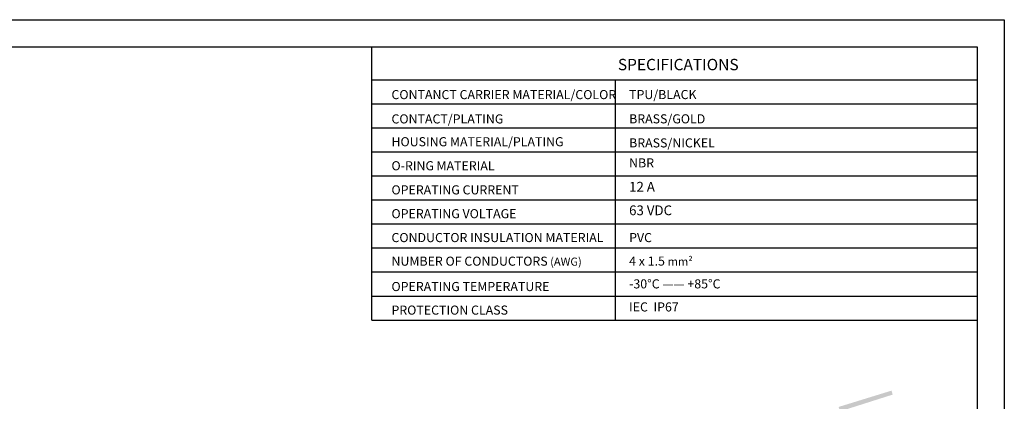
# Model space of a CAD drawing. Units: inches. Extents: x 1730 to 1878, y 1526 to 1631.
# Drawn here: x 1787 to 1878, y 1596 to 1631 of the extents above; entities that cross this region are included whole.
import ezdxf

# ---------------------------------------------------------------- set-up
doc = ezdxf.new("R2010")
doc.units = ezdxf.units.IN
doc.header["$MEASUREMENT"] = 0
doc.layers.add('A1', color=7, linetype='Continuous', lineweight=30)
doc.layers.add('A7', color=7, linetype='Continuous', lineweight=25)
doc.layers.add('A6', color=1, linetype='Continuous')
doc.styles.add('样式', font='isocp.shx', dxfattribs={"bigfont": 'gbcbig.shx'})
doc.styles.add('样式 1', font='txt')

msp = doc.modelspace()

# ---------------------------------------------------------------- hatches: boundary and pattern name
at = {"lineweight": 9}
h = msp.add_hatch(color=256, dxfattribs=at)
h.dxf.hatch_style = 2
h.paths.add_polyline_path([(1867.8659, 1596.5506), (1862.9917, 1595.001), (1862.8676, 1595.4102), (1867.7521, 1596.9166)])

# ---------------------------------------------------------------- linework, layer by layer
at = {"layer": 'A1'}
for p, q in [((1732.1813, 1628.6987), (1875.6813, 1628.6987)), ((1875.6813, 1628.6987), (1875.6813, 1528.6987))]:
    msp.add_line(p, q, dxfattribs=at)
at = {"layer": 'A6'}
for p, q in [((1729.6813, 1631.1987), (1878.1813, 1631.1987)), ((1878.1813, 1631.1987), (1878.1813, 1526.1987))]:
    msp.add_line(p, q, dxfattribs=at)
at = {"layer": 'A7', "lineweight": 30}
msp.add_line((1819.7268, 1603.442), (1819.7268, 1628.6987), dxfattribs=at)
for points in [[(1819.7268, 1625.6469), (1875.6815, 1625.6469)], [(1842.1998, 1625.6469), (1842.1998, 1603.442)], [(1819.7268, 1623.4265), (1875.6815, 1623.4265)], [(1819.7268, 1623.4265), (1875.6815, 1623.4265)], [(1819.7268, 1621.206), (1875.6815, 1621.206)], [(1819.7268, 1618.9854), (1875.6815, 1618.9854)], [(1819.7268, 1616.7651), (1875.6815, 1616.7651)], [(1819.7268, 1614.5444), (1875.6815, 1614.5444)], [(1819.7268, 1612.3242), (1875.6815, 1612.3242)], [(1819.7268, 1610.1037), (1875.6815, 1610.1037)], [(1819.7268, 1607.8831), (1875.6815, 1607.8831)], [(1819.7268, 1605.6626), (1875.6815, 1605.6626)], [(1875.6813, 1605.801), (1875.6815, 1605.801)], [(1875.6813, 1603.9506), (1875.6815, 1603.9506)], [(1819.7268, 1603.442), (1875.6815, 1603.442)]]:
    msp.add_lwpolyline(points, dxfattribs=at)

# ---------------------------------------------------------------- texts
at = {"layer": 'A7', "color": 7, "attachment_point": 7}
for s, insert, char_height, width, style in [('{\\Fisocp|c134;SPECIFICATIONS}', (1842.4608, 1626.5286), 1.05, 11.136901, '样式'), ('{\\Fisocp|c134;CONTANCT CARRIER MATERIAL/COLOR}', (1821.5322, 1623.8557), 0.84, 23.944013, '样式'), ('{\\H1.12x;TPU\\Fisocp|c134;/BLACK}', (1843.4988, 1623.8606), 0.75, 7.566678, '样式'), ('{\\Fisocp|c134;CONTACT/PLATING}', (1821.5322, 1621.6103), 0.84, 15.210482, '样式'), ('{\\Fisocp|c134;BRASS/GOLD}', (1843.4988, 1621.6156), 0.84, 7.566678, '样式'), ('{\\Fisocp|c134;HOUSING MATERIAL/PLATING}', (1821.5322, 1619.5009), 0.84, 20.160966, '样式'), ('{\\Fisocp|c134;BRASS/NICKEL}', (1843.4988, 1619.3951), 0.84, 7.566678, '样式'), ('NBR', (1843.4988, 1617.2837), 0.84, 7.566678, '样式'), ('{\\H1.12x;O-RING\\fSimSun|b0|i0|c134|p2;\\H0.89286x; \\Fisocp|c134;\\H1.12x;MATERIAL}', (1821.5322, 1617.2806), 0.75, 15.210482, '样式'), ('{\\Fisocp|c134;OPERATING CURRENT}', (1821.5322, 1615.0527), 0.84, 15.210482, '样式 1'), ('12 A', (1843.4988, 1615.0291), 0.9, 7.566678, '样式'), ('{\\Fisocp|c134;OPERATING VOLTAGE}', (1821.5322, 1612.8505), 0.84, 15.210482, '样式'), ('63 VDC', (1843.4988, 1612.8505), 0.9, 7.566678, '样式'), ('{\\Fisocp|c134;CONDUCTOR INSULATION MATERIAL}', (1821.5322, 1610.6426), 0.84, 21.222591, '样式'), ('{\\H1.12x;PVC}', (1843.4988, 1610.6426), 0.75, 7.566678, '样式'), ('{\\Fisocp|c134;\\H1.12x;NUMBER OF CONDUCTORS} (AWG)', (1821.5322, 1608.4613), 0.75, 18.83444, '样式'), ('{\\H1.12x;4 x 1.5 \\fSimSun|b0|i0|c134|p2;\\H0.89286x;mm²}', (1843.4988, 1608.4719), 0.75, 7.566678, '样式'), ('{\\Fisocp|c134;OPERATING TEMPERATURE}', (1821.5322, 1606.1176), 0.84, 15.210482, '样式'), ('-30%%DC —— +85%%DC', (1843.4988, 1606.1029), 0.84, 8.83499, '样式'), ('{\\Fisocp|c134;PROTECTION CLASS}', (1821.5322, 1603.9391), 0.84, 15.210482, '样式'), ('IEC  IP67  ', (1843.4986, 1603.9697), 0.84, 7.566678, '样式')]:
    msp.add_mtext(s, dxfattribs=dict(at, insert=insert, char_height=char_height, width=width, style=style))

doc.saveas('drawing.dxf')
